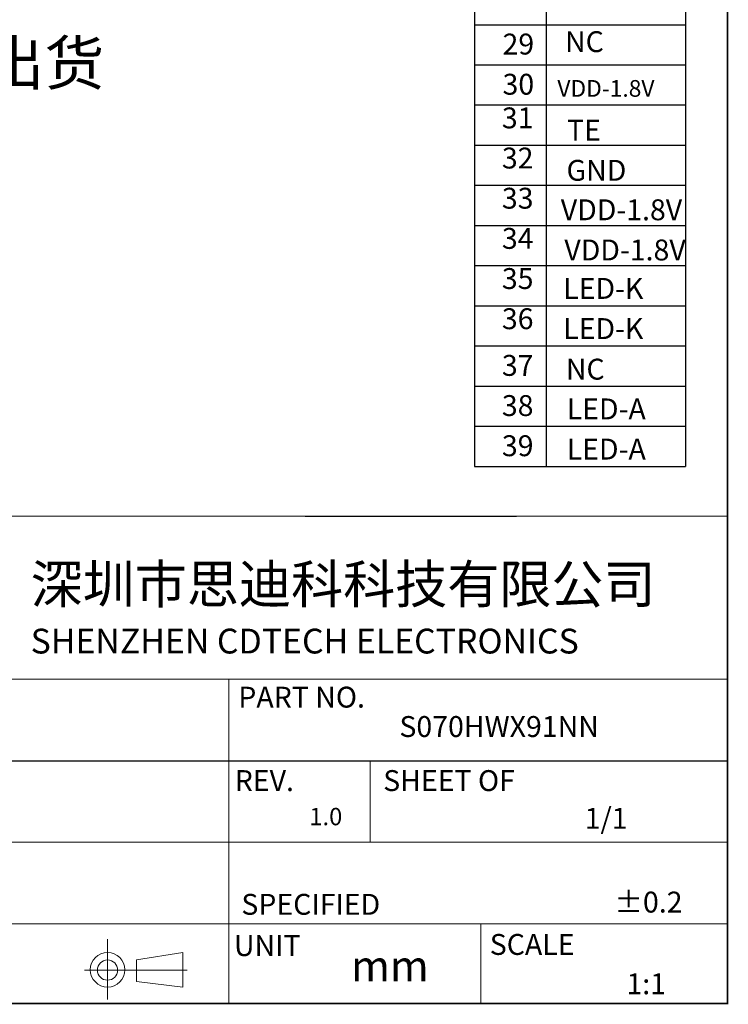
# Model space of a CAD drawing. Units: millimetres. Extents: x 3121 to 3834, y -1099 to -605.
# Drawn here: x 3712 to 3834, y -1099 to -930 of the extents above; entities that cross this region are included whole.
import ezdxf
from ezdxf.enums import TextEntityAlignment as Align

# ---------------------------------------------------------------- set-up
doc = ezdxf.new("R2010")
doc.units = ezdxf.units.MM
doc.header["$LTSCALE"] = 15
doc.layers.add('DIM', color=3, linetype='Continuous')
doc.styles.add('Arial', font='arial.ttf')
doc.styles.get("Standard").update_dxf_attribs({"font": 'arial.ttf', "height": 5})

msp = doc.modelspace()

# ---------------------------------------------------------------- linework, layer by layer
at = {"color": 7, "lineweight": 30}
for p, q in [((3790.233, -736.466), (3790.233, -1006.602)), ((3802.573, -805.732), (3802.573, -1006.602)), ((3790.233, -930.41), (3826.633, -930.41)), ((3790.233, -937.336), (3826.633, -937.336)), ((3790.233, -944.263), (3826.633, -944.263)), ((3790.233, -944.263), (3826.633, -944.263)), ((3790.233, -951.189), (3826.633, -951.189)), ((3790.233, -958.116), (3826.633, -958.116)), ((3790.233, -965.042), (3826.633, -965.042)), ((3790.233, -971.969), (3826.633, -971.969)), ((3790.233, -978.895), (3826.633, -978.895)), ((3790.233, -985.822), (3826.633, -985.822)), ((3790.233, -992.749), (3826.633, -992.749)), ((3790.233, -999.675), (3826.633, -999.675)), ((3790.233, -1006.602), (3826.633, -1006.602)), ((3761.059, -1015.156), (3797.46, -1015.156)), ((3761.059, -1015.156), (3797.46, -1015.156))]:
    msp.add_line(p, q, dxfattribs=at)
at = {"color": 7}
for p, q in [((3826.633, -736.466), (3826.633, -1006.602)), ((3792.636, -944.263), (3826.633, -944.263))]:
    msp.add_line(p, q, dxfattribs=at)
at = {"color": 7, "lineweight": 13}
for p, q in [((3394.133, -1015.156), (3833.86, -1015.156)), ((3666.889, -1043.277), (3833.86, -1043.277)), ((3747.876, -1043.277), (3747.876, -1057.338)), ((3747.876, -1057.338), (3747.876, -1099.213)), ((3772.243, -1057.338), (3772.243, -1071.399)), ((3666.889, -1071.399), (3833.86, -1071.399)), ((3666.889, -1085.459), (3833.86, -1085.459)), ((3791.303, -1085.459), (3791.303, -1099.213))]:
    msp.add_line(p, q, dxfattribs=at)
at = {"color": 0}
msp.add_line((3666.889, -1057.338), (3833.86, -1057.338), dxfattribs=at)
at = {"lineweight": 0}
for p, q in [((3726.971, -1088.109), (3726.971, -1098.522)), ((3731.947, -1091.699), (3739.949, -1090.414)), ((3731.947, -1091.699), (3731.947, -1095.393)), ((3739.949, -1090.414), (3739.949, -1096.37)), ((3722.97, -1093.443), (3740.718, -1093.443)), ((3731.947, -1095.393), (3739.949, -1096.37))]:
    msp.add_line(p, q, dxfattribs=at)
at = {"color": 0, "const_width": 0.265}
msp.add_lwpolyline([(3120.842, -1099.213), (3120.842, -605.059), (3833.86, -605.059), (3833.86, -1099.213)], close=True, dxfattribs=at)
at = {"lineweight": 0}
for centre, radius in [((3726.971, -1093.392), 2.978), ((3726.971, -1093.443), 1.744)]:
    msp.add_circle(centre, radius, dxfattribs=at)

# ---------------------------------------------------------------- texts
at = {"color": 1}
msp.add_text('VDD-1.8V', height=2.8797, dxfattribs=at).set_placement((3804.522, -942.844))
at = {"color": 7}
for s, p in [('LED-K', (3805.533, -977.695)), ('LED-K', (3805.533, -984.621)), ('NC', (3805.986, -991.617)), ('LED-A', (3806.137, -998.474)), ('LED-A', (3806.137, -1005.401))]:
    msp.add_text(s, height=3.5996, dxfattribs=at).set_placement(p)
at = {"color": 0, "style": 'Arial'}
for s, p in [('PART NO.', (3749.516, -1048.177)), ('REV.', (3748.899, -1062.57)), ('SHEET OF', (3774.495, -1062.57)), ('SPECIFIED', (3750.038, -1083.906)), ('UNIT', (3748.766, -1091.02)), ('SCALE', (3792.862, -1090.825))]:
    msp.add_text(s, height=3.6028, dxfattribs=at).set_placement(p)
msp.add_text('mm', height=5.753, dxfattribs=at).set_placement((3768.957, -1095.384), (3782.346, -1095.384), align=Align.ALIGNED)
at = {"color": 7, "lineweight": 30, "width": 3.46462, "attachment_point": 7}
for s, insert, char_height in [('{\\fTimes New Roman|b0|i0|c0|p18;29}', (3795.068, -935.557), 3.59961), ('NC', (3805.849, -936.266), 3.5996), ('{\\fTimes New Roman|b0|i0|c0|p18;30}', (3795.068, -942.484), 3.59961), ('31', (3794.956, -949.411), 3.5996), ('{\\fSimSun|b0|i0|c134|p2;\\C1;TE}', (3806.178, -950.399), 3.59961), ('32', (3794.956, -956.337), 3.5996), ('{\\fSimSun|b0|i0|c134|p2;GND}', (3806.098, -957.326), 3.59961), ('33', (3794.956, -963.264), 3.5996), ('{\\fSimSun|b0|i0|c134|p2;VDD-1.8V}', (3805.112, -964.136), 3.59961), ('34', (3794.956, -970.19), 3.5996), ('{\\fSimSun|b0|i0|c134|p2;VDD-1.8V}', (3805.726, -971.062), 3.59961), ('35', (3794.956, -977.117), 3.5996), ('36', (3794.956, -984.043), 3.5996), ('{\\fTimes New Roman|b0|i0|c0|p18;37}', (3794.956, -990.97), 3.59961), ('{\\fTimes New Roman|b0|i0|c0|p18;38}', (3794.956, -997.896), 3.59961), ('{\\fTimes New Roman|b0|i0|c0|p18;39}', (3794.956, -1004.823), 3.59961)]:
    msp.add_mtext(s, dxfattribs=dict(at, insert=insert, char_height=char_height))
at = {"color": 0, "attachment_point": 1, "style": 'Arial'}
for s, insert, char_height, width in [('{\\fSTZhongsong|b0|i0|c134|p2;\\H1.335x;深圳市思迪科科技有限公司\\H0.9165x;\\P\\H0.7092x;SHENZHEN\\fSTZhongsong|b0|i0|c0|p2; \\fSTZhongsong|b0|i0|c134|p2;CDTECH\\fSTZhongsong|b0|i0|c0|p2; \\fSTZhongsong|b0|i0|c134|p2;ELECTRONICS\\fSTZhongsong|b0|i0|c0|p2;\\H1.026x; }', (3713.708, -1023.6), 4.93017, 153.83295), ('{\\C256;S070HWX91NN}', (3777.288, -1049.644), 3.60278, 58.54421), ('1.0', (3761.759, -1065.469), 3.0023, 18.5772), ('1/1', (3809.237, -1065.469), 3.6028, 77.81989), ('%%P0.2', (3814.363, -1079.919), 3.6028, 18.5772), ('1:1', (3816.429, -1094.006), 3.6028, 77.81989)]:
    msp.add_mtext(s, dxfattribs=dict(at, insert=insert, char_height=char_height, width=width))
at = {"layer": 'DIM', "color": 0, "insert": (3635.417, -933.26), "char_height": 7.56, "width": 118.87117, "attachment_point": 1}
msp.add_mtext('{\\fSimSun|b0|i0|c134|p2;FPC粘贴好弯折出货}', dxfattribs=at)

doc.saveas('drawing.dxf')
